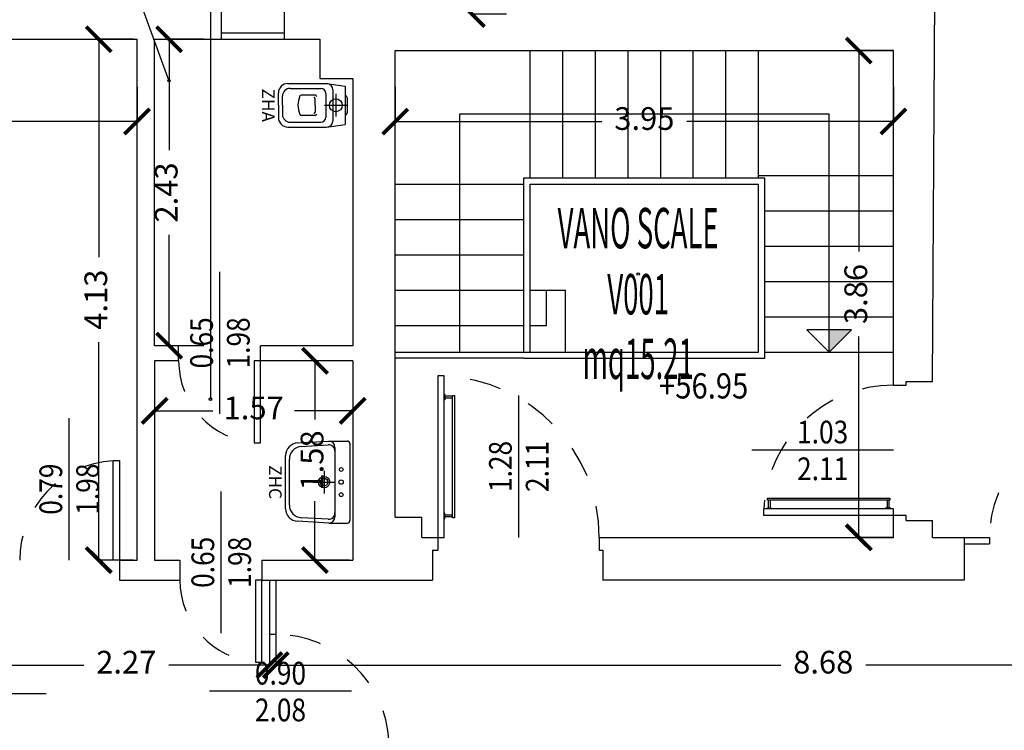
# Model space of a CAD drawing. Units: millimetres. Extents: x 1183 to 1323, y 736 to 987.
# Drawn here: x 1303 to 1311, y 775 to 781 of the extents above; entities that cross this region are included whole.
import ezdxf
from ezdxf.enums import TextEntityAlignment as Align

# ---------------------------------------------------------------- set-up
doc = ezdxf.new("R2010")
doc.units = ezdxf.units.MM
doc.linetypes.add('INGOMBRO', pattern=[0.5, 0.25, -0.25])
for name, color, linetype in [('A-Dimensioni porte', 53, 'Continuous'), ('A-LOCALI', 7, 'Continuous'), ('A-Quote', 7, 'Continuous'), ('A-Quote altimetriche', 5, 'Continuous'), ('A-Simboli', 140, 'Continuous'), ('AA-Caratteristiche', 135, 'Continuous'), ('AA-Destinazione', 53, 'Continuous'), ('AA-Destinazione CEI', 30, 'Continuous'), ('AA-Finestre', 4, 'Continuous'), ('AA-Muri', 150, 'Continuous'), ('AA-N.Vano', 5, 'Continuous'), ('AA-Porte', 4, 'Continuous'), ('AA-Rapporti', 135, 'Continuous'), ('AA-Sanitari', 7, 'Continuous'), ('AA-Scale-rampe', 11, 'Continuous'), ('AA-Superficie', 135, 'Continuous')]:
    doc.layers.add(name, color=color, linetype=linetype)
for name, color, linetype, plot in [('AA-ClasseREI', 230, 'Continuous', False), ('AA-Nretichette', 7, 'Continuous', False), ('AA-Postiletto', 7, 'Continuous', False)]:
    doc.layers.add(name, color=color, linetype=linetype, plot=plot)
doc.layers.get('A-Quote altimetriche').off()
doc.styles.add('ROMANS', font='romans')
doc.styles.get("Standard").update_dxf_attribs({"font": 'txt.shx'})
doc.styles.add('stile_quota', font='romans.shx')
doc.dimstyles.new('1_100', dxfattribs={"dimtxt": 0.18, "dimasz": 0.2, "dimexe": 0, "dimexo": 0, "dimgap": 0.0625, "dimtad": 0, "dimtoh": 1, "dimzin": 1, "dimdsep": 46, "dimtxsty": 'stile_quota', "dimblk": 'ARCHTICK', "dimcen": 0.25, "dimclrd": 256, "dimclrt": 256, "dimadec": 0, "dimazin": 0, "dimtfac": 1, "dimtmove": 0, "dimatfit": 2, "dimldrblk": 'ARCHTICK', "dimfxl": 1, "dimfxlon": 1, "dimarcsym": 0})

# ---------------------------------------------------------------- blocks, each defined once
blk = doc.blocks.new('DWG_INFISSO_COD')
blk.add_line((0.5, 0), (-0.5, 0))
at = {"style": 'ROMANS', "width": 0.85}
for tag, p in [('LARGHEZZA', (0, 0.0473)), ('ALTEZZA', (0, -0.2118))]:
    blk.add_attdef(tag, text='', height=0.16, dxfattribs=at).set_placement(p, align=Align.CENTER)
at = {"style": 'ROMANS', "width": 0.85, "flags": 1}
for tag, height, p in [('S.V.', 0.16, (0, -0.4708)), ('S.I.', 0.16, (0, -0.7299)), ('1', 0.128, (0, -0.9371)), ('2', 0.128, (0, -1.1443)), ('3', 0.128, (0, -1.3516)), ('4', 0.128, (0, -1.5588)), ('5', 0.128, (0, -1.7661)), ('6', 0.128, (0, -1.9733))]:
    blk.add_attdef(tag, text='', height=height, dxfattribs=at).set_placement(p, align=Align.CENTER)
blk = doc.blocks.new('QUOTA_ALTIM')
for points in [[(0, 0.1269, 0.414214), (-0.1269, 0), (0, 0)], [(0.1269, 0), (0, 0), (0, -0.1269, 0.414214)]]:
    blk.add_hatch(color=256).paths.add_polyline_path(points)
for points in [[(0, -0.2702), (0, 0.2702)], [(-0.2702, 0), (1.0912, 0)]]:
    blk.add_lwpolyline(points)
blk.add_circle((0, 0), 0.1269)
at = {"style": 'ROMANS', "width": 0.85}
blk.add_attdef('QUOTAH', text='', height=0.2, dxfattribs=at).set_placement((0.6224, 0.0391), align=Align.CENTER)
blk = doc.blocks.new('_ArchTick')
at = {"color": 0, "linetype": 'ByBlock', "const_width": 0.15}
blk.add_lwpolyline([(-0.5, -0.5), (0.5, 0.5)], dxfattribs=at)
blk = doc.blocks.new('*D279')
at = {"layer": 'A-Quote', "color": 0, "lineweight": -2, "transparency": 16777216}
for p, q in [((1303.182, 776.0136), (1303.182, 775.7391)), ((1305.452, 776.0136), (1305.452, 775.7391))]:
    blk.add_line(p, q, dxfattribs=at)
at = {"layer": 'A-Quote', "lineweight": -2, "transparency": 16777216}
for p, q in [((1303.182, 775.7391), (1303.9802, 775.7391)), ((1305.452, 775.7391), (1304.6538, 775.7391))]:
    blk.add_line(p, q, dxfattribs=at)
at = {"layer": 'Defpoints', "color": 0, "transparency": 16777216}
for p in [(1303.182, 776.0136), (1305.452, 776.0136), (1305.452, 775.7391)]:
    blk.add_point(p, dxfattribs=at)
at = {"layer": 'A-Quote', "lineweight": -2, "transparency": 16777216, "xscale": 0.2, "yscale": 0.2, "zscale": 0.2, "rotation": 180}
blk.add_blockref('_ArchTick', (1303.182, 775.7391), dxfattribs=at)
at = {"layer": 'A-Quote', "lineweight": -2, "transparency": 16777216, "xscale": 0.2, "yscale": 0.2, "zscale": 0.2}
blk.add_blockref('_ArchTick', (1305.452, 775.7391), dxfattribs=at)
at = {"layer": 'A-Quote', "transparency": 16777216, "insert": (1304.317, 775.7391), "char_height": 0.18, "attachment_point": 5, "style": 'stile_quota'}
blk.add_mtext('2.27', dxfattribs=at)
blk = doc.blocks.new('*D280')
at = {"layer": 'A-Quote', "color": 0, "lineweight": -2, "transparency": 16777216}
for p, q in [((1305.502, 776.0136), (1305.502, 775.7391)), ((1314.182, 776.0136), (1314.182, 775.7391))]:
    blk.add_line(p, q, dxfattribs=at)
at = {"layer": 'A-Quote', "lineweight": -2, "transparency": 16777216}
for p, q in [((1305.502, 775.7391), (1309.5052, 775.7391)), ((1314.182, 775.7391), (1310.1788, 775.7391))]:
    blk.add_line(p, q, dxfattribs=at)
at = {"layer": 'Defpoints', "color": 0, "transparency": 16777216}
for p in [(1305.502, 776.0136), (1314.182, 776.0136), (1314.182, 775.7391)]:
    blk.add_point(p, dxfattribs=at)
at = {"layer": 'A-Quote', "lineweight": -2, "transparency": 16777216, "xscale": 0.2, "yscale": 0.2, "zscale": 0.2, "rotation": 180}
blk.add_blockref('_ArchTick', (1305.502, 775.7391), dxfattribs=at)
at = {"layer": 'A-Quote', "lineweight": -2, "transparency": 16777216, "xscale": 0.2, "yscale": 0.2, "zscale": 0.2}
blk.add_blockref('_ArchTick', (1314.182, 775.7391), dxfattribs=at)
at = {"layer": 'A-Quote', "transparency": 16777216, "insert": (1309.842, 775.7391), "char_height": 0.18, "attachment_point": 5, "style": 'stile_quota'}
blk.add_mtext('8.68', dxfattribs=at)
blk = doc.blocks.new('*D288')
at = {"layer": 'A-Quote', "color": 0, "lineweight": -2, "transparency": 16777216}
for p, q in [((1301.792, 780.3245), (1301.792, 780.0499)), ((1304.402, 780.3245), (1304.402, 780.0499))]:
    blk.add_line(p, q, dxfattribs=at)
at = {"layer": 'A-Quote', "lineweight": -2, "transparency": 16777216}
for p, q in [((1301.792, 780.0499), (1302.786, 780.0499)), ((1304.402, 780.0499), (1303.4081, 780.0499))]:
    blk.add_line(p, q, dxfattribs=at)
at = {"layer": 'Defpoints', "color": 0, "transparency": 16777216}
for p in [(1301.792, 780.3245), (1304.402, 780.3245), (1304.402, 780.0499)]:
    blk.add_point(p, dxfattribs=at)
at = {"layer": 'A-Quote', "lineweight": -2, "transparency": 16777216, "xscale": 0.2, "yscale": 0.2, "zscale": 0.2, "rotation": 180}
blk.add_blockref('_ArchTick', (1301.792, 780.0499), dxfattribs=at)
at = {"layer": 'A-Quote', "lineweight": -2, "transparency": 16777216, "xscale": 0.2, "yscale": 0.2, "zscale": 0.2}
blk.add_blockref('_ArchTick', (1304.402, 780.0499), dxfattribs=at)
at = {"layer": 'A-Quote', "transparency": 16777216, "insert": (1303.097, 780.0499), "char_height": 0.18, "attachment_point": 5, "style": 'stile_quota'}
blk.add_mtext('2.61', dxfattribs=at)
blk = doc.blocks.new('*D289')
at = {"layer": 'A-Quote', "color": 0, "lineweight": -2, "transparency": 16777216}
for p, q in [((1304.3733, 780.7018), (1304.0988, 780.7018)), ((1304.3733, 776.5718), (1304.0988, 776.5718))]:
    blk.add_line(p, q, dxfattribs=at)
at = {"layer": 'A-Quote', "lineweight": -2, "transparency": 16777216}
for p, q in [((1304.0988, 780.7018), (1304.0988, 778.9736)), ((1304.0988, 776.5718), (1304.0988, 778.3001))]:
    blk.add_line(p, q, dxfattribs=at)
at = {"layer": 'Defpoints', "color": 0, "transparency": 16777216}
for p in [(1304.0988, 780.7018), (1304.3733, 780.7018), (1304.3733, 776.5718)]:
    blk.add_point(p, dxfattribs=at)
at = {"layer": 'A-Quote', "lineweight": -2, "transparency": 16777216, "xscale": 0.2, "yscale": 0.2, "zscale": 0.2}
for p, rotation in [((1304.0988, 780.7018), 90), ((1304.0988, 776.5718), 270)]:
    blk.add_blockref('_ArchTick', p, dxfattribs=dict(at, rotation=rotation))
at = {"layer": 'A-Quote', "transparency": 16777216, "insert": (1304.0988, 778.6368), "char_height": 0.18, "attachment_point": 5, "rotation": 90, "style": 'stile_quota'}
blk.add_mtext('4.13', dxfattribs=at)
blk = doc.blocks.new('*D290')
at = {"layer": 'A-Quote', "color": 0, "lineweight": -2, "transparency": 16777216}
for p, q in [((1304.542, 778.0297), (1304.542, 777.7552)), ((1306.112, 778.0297), (1306.112, 777.7552))]:
    blk.add_line(p, q, dxfattribs=at)
at = {"layer": 'A-Quote', "lineweight": -2, "transparency": 16777216}
for p, q in [((1304.542, 777.7552), (1305.0031, 777.7552)), ((1306.112, 777.7552), (1305.651, 777.7552))]:
    blk.add_line(p, q, dxfattribs=at)
at = {"layer": 'Defpoints', "color": 0, "transparency": 16777216}
for p in [(1304.542, 778.0297), (1306.112, 778.0297), (1306.112, 777.7552)]:
    blk.add_point(p, dxfattribs=at)
at = {"layer": 'A-Quote', "lineweight": -2, "transparency": 16777216, "xscale": 0.2, "yscale": 0.2, "zscale": 0.2, "rotation": 180}
blk.add_blockref('_ArchTick', (1304.542, 777.7552), dxfattribs=at)
at = {"layer": 'A-Quote', "lineweight": -2, "transparency": 16777216, "xscale": 0.2, "yscale": 0.2, "zscale": 0.2}
blk.add_blockref('_ArchTick', (1306.112, 777.7552), dxfattribs=at)
at = {"layer": 'A-Quote', "transparency": 16777216, "insert": (1305.327, 777.7552), "char_height": 0.18, "attachment_point": 5, "style": 'stile_quota'}
blk.add_mtext('1.57', dxfattribs=at)
blk = doc.blocks.new('*D291')
at = {"layer": 'A-Quote', "color": 0, "lineweight": -2, "transparency": 16777216}
for p, q in [((1306.0873, 778.1518), (1305.8128, 778.1518)), ((1306.0873, 776.5718), (1305.8128, 776.5718))]:
    blk.add_line(p, q, dxfattribs=at)
at = {"layer": 'A-Quote', "lineweight": -2, "transparency": 16777216}
for p, q in [((1305.8128, 778.1518), (1305.8128, 777.6858)), ((1305.8128, 776.5718), (1305.8128, 777.0379))]:
    blk.add_line(p, q, dxfattribs=at)
at = {"layer": 'Defpoints', "color": 0, "transparency": 16777216}
for p in [(1305.8128, 778.1518), (1306.0873, 778.1518), (1306.0873, 776.5718)]:
    blk.add_point(p, dxfattribs=at)
at = {"layer": 'A-Quote', "lineweight": -2, "transparency": 16777216, "xscale": 0.2, "yscale": 0.2, "zscale": 0.2}
for p, rotation in [((1305.8128, 778.1518), 90), ((1305.8128, 776.5718), 270)]:
    blk.add_blockref('_ArchTick', p, dxfattribs=dict(at, rotation=rotation))
at = {"layer": 'A-Quote', "transparency": 16777216, "insert": (1305.8128, 777.3618), "char_height": 0.18, "attachment_point": 5, "rotation": 90, "style": 'stile_quota'}
blk.add_mtext('1.58', dxfattribs=at)
blk = doc.blocks.new('*D292')
at = {"layer": 'A-Quote', "color": 0, "lineweight": -2, "transparency": 16777216}
for p, q in [((1304.9312, 780.7018), (1304.6567, 780.7018)), ((1304.9312, 778.2718), (1304.6567, 778.2718))]:
    blk.add_line(p, q, dxfattribs=at)
at = {"layer": 'A-Quote', "lineweight": -2, "transparency": 16777216}
for p, q in [((1304.6567, 780.7018), (1304.6567, 779.8236)), ((1304.6567, 778.2718), (1304.6567, 779.1501))]:
    blk.add_line(p, q, dxfattribs=at)
at = {"layer": 'Defpoints', "color": 0, "transparency": 16777216}
for p in [(1304.6567, 780.7018), (1304.9312, 780.7018), (1304.9312, 778.2718)]:
    blk.add_point(p, dxfattribs=at)
at = {"layer": 'A-Quote', "lineweight": -2, "transparency": 16777216, "xscale": 0.2, "yscale": 0.2, "zscale": 0.2}
for p, rotation in [((1304.6567, 780.7018), 90), ((1304.6567, 778.2718), 270)]:
    blk.add_blockref('_ArchTick', p, dxfattribs=dict(at, rotation=rotation))
at = {"layer": 'A-Quote', "transparency": 16777216, "insert": (1304.6567, 779.4868), "char_height": 0.18, "attachment_point": 5, "rotation": 90, "style": 'stile_quota'}
blk.add_mtext('2.43', dxfattribs=at)
blk = doc.blocks.new('*D293')
at = {"layer": 'A-Quote', "color": 0, "lineweight": -2, "transparency": 16777216}
for p, q in [((1306.449, 780.3245), (1306.449, 780.0499)), ((1310.399, 780.3245), (1310.399, 780.0499))]:
    blk.add_line(p, q, dxfattribs=at)
at = {"layer": 'A-Quote', "lineweight": -2, "transparency": 16777216}
for p, q in [((1306.449, 780.0499), (1308.0872, 780.0499)), ((1310.399, 780.0499), (1308.7608, 780.0499))]:
    blk.add_line(p, q, dxfattribs=at)
at = {"layer": 'Defpoints', "color": 0, "transparency": 16777216}
for p in [(1306.449, 780.3245), (1310.399, 780.3245), (1310.399, 780.0499)]:
    blk.add_point(p, dxfattribs=at)
at = {"layer": 'A-Quote', "lineweight": -2, "transparency": 16777216, "xscale": 0.2, "yscale": 0.2, "zscale": 0.2, "rotation": 180}
blk.add_blockref('_ArchTick', (1306.449, 780.0499), dxfattribs=at)
at = {"layer": 'A-Quote', "lineweight": -2, "transparency": 16777216, "xscale": 0.2, "yscale": 0.2, "zscale": 0.2}
blk.add_blockref('_ArchTick', (1310.399, 780.0499), dxfattribs=at)
at = {"layer": 'A-Quote', "transparency": 16777216, "insert": (1308.424, 780.0499), "char_height": 0.18, "attachment_point": 5, "style": 'stile_quota'}
blk.add_mtext('3.95', dxfattribs=at)
blk = doc.blocks.new('*D294')
at = {"layer": 'A-Quote', "color": 0, "lineweight": -2, "transparency": 16777216}
for p, q in [((1310.3979, 780.6118), (1310.1234, 780.6118)), ((1310.3979, 776.7518), (1310.1234, 776.7518))]:
    blk.add_line(p, q, dxfattribs=at)
at = {"layer": 'A-Quote', "lineweight": -2, "transparency": 16777216}
for p, q in [((1310.1234, 780.6118), (1310.1234, 779.0186)), ((1310.1234, 776.7518), (1310.1234, 778.3451))]:
    blk.add_line(p, q, dxfattribs=at)
at = {"layer": 'Defpoints', "color": 0, "transparency": 16777216}
for p in [(1310.1234, 780.6118), (1310.3979, 780.6118), (1310.3979, 776.7518)]:
    blk.add_point(p, dxfattribs=at)
at = {"layer": 'A-Quote', "lineweight": -2, "transparency": 16777216, "xscale": 0.2, "yscale": 0.2, "zscale": 0.2}
for p, rotation in [((1310.1234, 780.6118), 90), ((1310.1234, 776.7518), 270)]:
    blk.add_blockref('_ArchTick', p, dxfattribs=dict(at, rotation=rotation))
at = {"layer": 'A-Quote', "transparency": 16777216, "insert": (1310.1234, 778.6818), "char_height": 0.18, "attachment_point": 5, "rotation": 90, "style": 'stile_quota'}
blk.add_mtext('3.86', dxfattribs=at)
blk = doc.blocks.new('*D308')
at = {"layer": 'A-Quote', "color": 0, "lineweight": -2, "transparency": 16777216}
for p, q in [((1307.3324, 784.0518), (1307.0579, 784.0518)), ((1307.3324, 780.9018), (1307.0579, 780.9018))]:
    blk.add_line(p, q, dxfattribs=at)
at = {"layer": 'A-Quote', "lineweight": -2, "transparency": 16777216}
for p, q in [((1307.0579, 784.0518), (1307.0579, 782.8136)), ((1307.0579, 780.9018), (1307.0579, 782.14))]:
    blk.add_line(p, q, dxfattribs=at)
at = {"layer": 'Defpoints', "color": 0, "transparency": 16777216}
for p in [(1307.0579, 784.0518), (1307.3324, 784.0518), (1307.3324, 780.9018)]:
    blk.add_point(p, dxfattribs=at)
at = {"layer": 'A-Quote', "lineweight": -2, "transparency": 16777216, "xscale": 0.2, "yscale": 0.2, "zscale": 0.2}
for p, rotation in [((1307.0579, 784.0518), 90), ((1307.0579, 780.9018), 270)]:
    blk.add_blockref('_ArchTick', p, dxfattribs=dict(at, rotation=rotation))
at = {"layer": 'A-Quote', "transparency": 16777216, "insert": (1307.0579, 782.4768), "char_height": 0.18, "attachment_point": 5, "rotation": 90, "style": 'stile_quota'}
blk.add_mtext('3.15', dxfattribs=at)
blk = doc.blocks.new('ZHA')
for p, q in [((0.1625, 0.1725), (0.0146, 0.1525)), ((0.4696, 0.1725), (0.1625, 0.1725)), ((0.0146, -0.1525), (0.0146, 0.1525)), ((0.0896, -0.09), (0.0896, 0.09)), ((0.1125, -0.1225), (0.1125, 0.1225)), ((0.1693, -0.0939), (0.1693, 0.0939)), ((0.4525, 0.1339), (0.2093, 0.1339)), ((0.2541, 0.0804), (0.3641, 0.0804)), ((0.5446, 0), (0.5446, 0.0975)), ((0.1796, 0), (-0.0004, 0)), ((0, -0.0612), (0, 0.0612)), ((0.2541, 0.0005), (0.2541, 0.0539)), ((0.5125, 0), (0.5125, 0.0739)), ((0.5125, 0), (0.5125, -0.0739)), ((0.5446, 0), (0.5446, -0.0975)), ((0.2541, -0.0005), (0.2541, -0.0539)), ((0.1625, -0.1725), (0.0146, -0.1525)), ((0.4525, -0.1339), (0.2093, -0.1339)), ((0.2541, -0.0804), (0.3641, -0.0804)), ((0.4696, -0.1725), (0.1625, -0.1725))]:
    blk.add_line(p, q)
for centre, major_axis, start_param, end_param in [((0.1625, 0.1225), (-0.0354, -0.0354), 3.926991, 5.497787), ((0.4696, 0.0975), (-0.053, 0.053), 3.926991, 5.497787), ((0.0218, 0.0593), (-0.0155, 0.0155), 5.83292, 6.980816), ((0.2093, 0.0939), (-0.0283, -0.0283), 3.926991, 5.497787), ((0.2531, 0.0678), (-0.00893, -0.00893), 3.847768, 5.497787), ((0.3641, 0.0671), (-0.0094, -0.0094), 2.879793, 3.926991), ((0.4525, 0.0739), (-0.0424, -0.0424), 2.356194, 3.926991), ((0.0896, 0), (-0.0361, -0.0361), 2.35619449019231, 8.639379797371896), ((0.2622, 0.0538), (-0.00577, 0.00577), 5.432924, 7.06555), ((0.0385, -0.0294), (-0.2492, 0.2492), 4.011232, 4.223828), ((0.0218, -0.0593), (-0.0155, -0.0155), -0.69763, 0.450266), ((0.2531, -0.0678), (-0.00893, 0.00893), 0.785398, 2.435417), ((0.2622, -0.0538), (-0.00577, -0.00577), -0.782365, 0.850261), ((0.3641, -0.0671), (-0.0094, -0.0094), 0.785398, 1.832596), ((0.0385, 0.0294), (-0.2492, -0.2492), 2.059357, 2.271953), ((0.4525, -0.0739), (-0.0424, 0.0424), 2.356194, 3.926991), ((0.1625, -0.1225), (-0.0354, 0.0354), 0.785398, 2.356194), ((0.2093, -0.0939), (-0.0283, 0.0283), 0.785398, 2.356194), ((0.4696, -0.0975), (-0.053, -0.053), 0.785398, 2.356194)]:
    blk.add_ellipse(centre, major_axis=major_axis, ratio=1, start_param=start_param, end_param=end_param)
at = {"flags": 9}
for tag in ['YAC_ATTRIBUTE_Modello', 'YAC_BLOCK', 'YAC_BLOCKID', 'YAC_BLOCKCODE', 'YAC_NAME', 'YAC_NAMEB', 'YAC_DESCRIPTION', 'YAC_AZIENDA', 'YAC_DESCRIZIONEAZIENDA', 'YAC_NAMEU', 'YAC_DESCRIZIONEU', 'YAC_UTENTE', 'YAC_CODUTENTE', 'YAC_DESCUTENTE', 'YAC_LEVEL1', 'YAC_LEVEL2', 'YAC_LEVEL3', 'YAC_LEVEL4', 'YAC_LEVEL5', 'YAC_LEVEL1DESC', 'YAC_LEVEL2DESC', 'YAC_LEVEL3DESC', 'YAC_LEVEL4DESC', 'YAC_LEVEL5DESC', 'YAC_POSITION1', 'YAC_POSITION2', 'YAC_POSITION3', 'YAC_POSITION4', 'YAC_POSITION5', 'YAC_CODICETOTALE', 'YAC_ATTRIBUTE_Marca', 'YAC_ATTRIBUTE_Stato', 'YAC_ATTRIBUTE_Note', 'YAC_ATTRIBUTE_FOTO', 'YAC_ATTRIBUTE_MANUTENZIONE_A_CARICO']:
    blk.add_attdef(tag, (0, 0), '', height=1, dxfattribs=at)
at = {"style": 'ROMANS', "flags": 8}
blk.add_attdef('YAC_ATTRIBUTE_ACRONIMO', text='', height=0.1, rotation=90, dxfattribs=at).set_placement((0.6751, 0), align=Align.CENTER)
blk = doc.blocks.new('ZHC')
for p, q in [((-0.305, 0), (0.305, 0)), ((-0.325, -0.1686), (-0.325, -0.02)), ((0.325, -0.1686), (0.325, -0.02)), ((-0.275, -0.1186), (-0.2449, -0.1186)), ((-0.2449, -0.1186), (0.2449, -0.1186)), ((0, -0.295), (0, -0.115)), ((0.2449, -0.1186), (0.275, -0.1186)), ((-0.3105, -0.4158), (-0.325, -0.1686)), ((-0.2823, -0.3858), (-0.2948, -0.1715)), ((-0.09, -0.205), (0.09, -0.205)), ((0.2948, -0.1715), (0.2823, -0.3858)), ((0.325, -0.1686), (0.3105, -0.4158)), ((0.2107, -0.51), (-0.2107, -0.51)), ((0.1824, -0.48), (-0.1824, -0.48))]:
    blk.add_line(p, q)
for centre, radius in [((-0.1, -0.07), 0.015), ((0, -0.07), 0.0175), ((0.1, -0.07), 0.015), ((0, -0.205), 0.045), ((0, -0.205), 0.0301)]:
    blk.add_circle(centre, radius)
for centre, radius, start, end in [((-0.305, -0.02), 0.02, 90, 180), ((0.305, -0.02), 0.02, 0, 90), ((-0.275, -0.1686), 0.05, 90, 180), ((-0.2449, -0.1686), 0.05, 90, 183.3529), ((0.2449, -0.1686), 0.05, 356.6471, 90), ((0.275, -0.1686), 0.05, 0, 90), ((-0.1824, -0.38), 0.1, 183.3529, 270), ((0.1824, -0.38), 0.1, 270, 356.6471), ((-0.2107, -0.41), 0.1, 183.3529, 270), ((0.2107, -0.41), 0.1, 270, 356.6471)]:
    blk.add_arc(centre, radius, start, end)
at = {"flags": 9}
for tag in ['YAC_ATTRIBUTE_Modello', 'YAC_BLOCK', 'YAC_BLOCKID', 'YAC_BLOCKCODE', 'YAC_NAME', 'YAC_NAMEB', 'YAC_DESCRIPTION', 'YAC_AZIENDA', 'YAC_DESCRIZIONEAZIENDA', 'YAC_NAMEU', 'YAC_DESCRIZIONEU', 'YAC_UTENTE', 'YAC_CODUTENTE', 'YAC_DESCUTENTE', 'YAC_LEVEL1', 'YAC_LEVEL2', 'YAC_LEVEL3', 'YAC_LEVEL4', 'YAC_LEVEL5', 'YAC_LEVEL1DESC', 'YAC_LEVEL2DESC', 'YAC_LEVEL3DESC', 'YAC_LEVEL4DESC', 'YAC_LEVEL5DESC', 'YAC_POSITION1', 'YAC_POSITION2', 'YAC_POSITION3', 'YAC_POSITION4', 'YAC_POSITION5', 'YAC_CODICETOTALE', 'YAC_ATTRIBUTE_Marca', 'YAC_ATTRIBUTE_Stato', 'YAC_ATTRIBUTE_Note', 'YAC_ATTRIBUTE_FOTO', 'YAC_ATTRIBUTE_MANUTENZIONE_A_CARICO']:
    blk.add_attdef(tag, (0, 0), '', height=1, dxfattribs=at)
at = {"style": 'ROMANS', "flags": 8}
blk.add_attdef('YAC_ATTRIBUTE_ACRONIMO', text='', height=0.1, dxfattribs=at).set_placement((0, -0.6416), align=Align.CENTER)
blk = doc.blocks.new('VANO_COD')
at = {"layer": 'Defpoints'}
blk.add_circle((0, 0), 0.01, dxfattribs=at)
at = {"flags": 9}
for tag in ['YAC_BLOCK', 'YAC_BLOCKID', 'YAC_BLOCKCODE', 'YAC_NAME', 'YAC_NAMEB', 'YAC_DESCRIPTION', 'YAC_AZIENDA', 'YAC_DESCRIZIONEAZIENDA', 'YAC_NAMEU', 'YAC_DESCRIZIONEU', 'YAC_UTENTE', 'YAC_CODUTENTE', 'YAC_DESCUTENTE', 'YAC_LEVEL1', 'YAC_LEVEL2', 'YAC_LEVEL3', 'YAC_LEVEL4', 'YAC_LEVEL5', 'YAC_LEVEL1DESC', 'YAC_LEVEL2DESC', 'YAC_LEVEL3DESC', 'YAC_LEVEL4DESC', 'YAC_LEVEL5DESC', 'YAC_POSITION1', 'YAC_POSITION2', 'YAC_POSITION3', 'YAC_POSITION4', 'YAC_POSITION5', 'YAC_CODICETOTALE', 'YAC_VANO_CLASSE', 'YAC_ATTRIBUTE_SITE_ID']:
    blk.add_attdef(tag, (0, 0), '', height=1, dxfattribs=at)
at = {"layer": 'AA-Caratteristiche', "style": 'ROMANS', "width": 0.5, "flags": 9}
for tag, p in [('YAC_ATTRIBUTE_BL_ID', (0, 1.2341)), ('YAC_ATTRIBUTE_FL_ID', (0, 0.7221)), ('YAC_ATTRIBUTE_QUOTA_PAVIMENTO', (0, -4.977)), ('YAC_ATTRIBUTE_PERIMETRO', (0, -5.4951)), ('YAC_ATTRIBUTE_SUPERFICIE_PARETI', (0, -6.0132)), ('YAC_ATTRIBUTE_VOLUME', (0, -6.5313)), ('YAC_ATTRIBUTE_PAVIMENTO', (0, -7.0494)), ('YAC_ATTRIBUTE_RIVESTIMENTO_E_ALTEZZA', (0, -7.5674)), ('YAC_ATTRIBUTE_FINITURA_PARETI', (0, -8.0855)), ('YAC_ATTRIBUTE_FINITURA_SOFFITTO', (0, -8.6036)), ('YAC_ATTRIBUTE_CONTROSOFFITTO', (0, -9.1217)), ('YAC_ATTRIBUTE_FOTO_1', (0, -9.6398)), ('YAC_ATTRIBUTE_FOTO_2', (0, -10.1579)), ('YAC_ATTRIBUTE_FOTO_3', (0, -10.676)), ('YAC_ATTRIBUTE_FOTO_4', (0, -11.1941)), ('YAC_ATTRIBUTE_FOTO_5', (0, -11.7122)), ('YAC_ATTRIBUTE_FOTO_6', (0, -12.2303))]:
    blk.add_attdef(tag, text='', height=0.32, dxfattribs=at).set_placement(p, align=Align.CENTER)
at = {"layer": 'AA-ClasseREI', "style": 'ROMANS', "width": 0.5, "flags": 9}
blk.add_attdef('YAC_ATTRIBUTE_CLASSE_REI', text='', height=0.32, dxfattribs=at).set_placement((0, -3.4227), align=Align.CENTER)
at = {"layer": 'AA-Destinazione', "color": 53, "style": 'ROMANS', "width": 0.5, "flags": 8}
blk.add_attdef('YAC_ATTRIBUTE_DESTINAZIONE_USO', text='', height=0.32, dxfattribs=at).set_placement((0, 0.204), align=Align.CENTER)
at = {"layer": 'AA-Destinazione CEI', "style": 'ROMANS', "width": 0.5, "flags": 9}
blk.add_attdef('YAC_ATTRIBUTE_CLASSIF_USO_MEDICO', text='', height=0.32, dxfattribs=at).set_placement((0, -2.9046), align=Align.CENTER)
at = {"layer": 'AA-N.Vano', "color": 5, "style": 'ROMANS', "width": 0.5, "flags": 8}
blk.add_attdef('YAC_ATTRIBUTE_RM_ID', text='', height=0.32, dxfattribs=at).set_placement((0, -0.3202), align=Align.CENTER)
at = {"layer": 'AA-Nretichette', "style": 'ROMANS', "width": 0.5, "flags": 9}
blk.add_attdef('YAC_ATTRIBUTE_NR_ETICHETTE', text='', height=0.32, dxfattribs=at).set_placement((0, -4.4589), align=Align.CENTER)
at = {"layer": 'AA-Postiletto', "style": 'ROMANS', "width": 0.5, "flags": 9}
blk.add_attdef('YAC_ATTRIBUTE_NR_POSTI_LETTO', text='', height=0.32, dxfattribs=at).set_placement((0, -3.9408), align=Align.CENTER)
at = {"layer": 'AA-Rapporti', "style": 'ROMANS', "width": 0.5, "flags": 9}
for tag, p in [('YAC_ATTRIBUTE_R_ILLUMINANTE', (0, -1.8684)), ('YAC_ATTRIBUTE_R_VENTILANTE', (0, -2.3865))]:
    blk.add_attdef(tag, text='', height=0.32, dxfattribs=at).set_placement(p, align=Align.CENTER)
at = {"layer": 'AA-Superficie', "color": 135, "style": 'ROMANS', "width": 0.5, "flags": 8}
blk.add_attdef('YAC_ATTRIBUTE_SUPERFICIE', text='', height=0.32, dxfattribs=at).set_placement((0, -0.8322), align=Align.CENTER)

msp = doc.modelspace()

# ---------------------------------------------------------------- hatches: boundary and pattern name
at = {"layer": 'A-Simboli'}
msp.add_hatch(color=256, dxfattribs=at).paths.add_polyline_path([(1309.889, 778.3986), (1310.0658, 778.3986), (1309.889, 778.2218)])

# ---------------------------------------------------------------- linework, layer by layer
for p, q in [((1306.959, 780.1068), (1306.959, 778.2218)), ((1309.889, 780.1068), (1306.959, 780.1068)), ((1309.889, 778.2218), (1309.889, 780.1068)), ((1309.889, 778.2218), (1309.7123, 778.3986)), ((1310.0658, 778.3986), (1309.7123, 778.3986)), ((1309.889, 778.2218), (1310.0658, 778.3986))]:
    msp.add_line(p, q, dxfattribs=at)
at = {"layer": 'AA-Finestre'}
for p, q in [((1305.072, 780.7518), (1305.572, 780.7518)), ((1305.072, 780.7018), (1305.572, 780.7018))]:
    msp.add_line(p, q, dxfattribs=at)
at = {"layer": 'AA-Muri'}
for p, q in [((1310.709, 777.9868), (1310.7389, 783.0508)), ((1305.072, 780.7018), (1305.072, 781.0206)), ((1305.572, 780.7018), (1305.572, 781.0186)), ((1302.922, 780.7018), (1304.402, 780.7018)), ((1304.402, 776.5718), (1304.402, 780.7018)), ((1304.542, 780.7018), (1305.072, 780.7018)), ((1304.542, 778.2718), (1304.542, 780.7018)), ((1305.572, 780.7018), (1305.852, 780.7018)), ((1305.852, 780.7018), (1305.852, 780.3918)), ((1306.449, 776.9118), (1306.449, 780.6118)), ((1306.449, 780.6118), (1310.399, 780.6118)), ((1310.399, 777.9591), (1310.399, 780.6118)), ((1305.852, 780.3918), (1306.112, 780.3918)), ((1306.112, 780.3918), (1306.112, 778.2718)), ((1304.732, 778.2718), (1304.542, 778.2718)), ((1306.112, 778.2718), (1305.382, 778.2718)), ((1304.542, 778.1518), (1304.542, 776.5718)), ((1304.732, 778.1518), (1304.542, 778.1518)), ((1306.112, 778.1518), (1305.382, 778.1518)), ((1306.112, 778.1518), (1306.112, 776.5718)), ((1310.499, 777.9868), (1310.709, 777.9868)), ((1310.499, 777.9591), (1310.499, 777.9868)), ((1306.449, 776.9118), (1306.659, 776.9118)), ((1306.659, 776.7518), (1306.659, 776.9118)), ((1310.399, 776.7518), (1310.399, 776.9291)), ((1310.499, 776.8868), (1310.499, 776.9291)), ((1310.499, 776.8868), (1310.709, 776.8868)), ((1310.709, 776.7518), (1310.709, 776.8868)), ((1306.659, 776.7518), (1306.7859, 776.7518)), ((1308.0659, 776.7518), (1310.399, 776.7518)), ((1310.709, 776.7518), (1310.959, 776.7518)), ((1310.959, 776.7518), (1310.959, 776.4118)), ((1306.744, 776.6518), (1306.744, 776.4118)), ((1306.744, 776.6518), (1306.7859, 776.6518)), ((1308.0659, 776.6518), (1308.094, 776.6518)), ((1308.094, 776.6518), (1308.094, 776.4118)), ((1304.262, 776.5718), (1304.402, 776.5718)), ((1304.542, 776.5718), (1304.742, 776.5718)), ((1305.392, 776.5718), (1306.112, 776.5718)), ((1304.262, 776.4118), (1304.742, 776.4118)), ((1305.392, 776.4118), (1306.744, 776.4118)), ((1310.959, 776.4118), (1308.094, 776.4118))]:
    msp.add_line(p, q, dxfattribs=at)
at = {"layer": 'AA-Muri', "color": 150, "linetype": 'ByBlock'}
for p, q in [((1304.732, 778.1518), (1304.732, 778.2718)), ((1305.382, 778.1518), (1305.382, 778.2718)), ((1310.399, 777.9591), (1310.499, 777.9591)), ((1310.399, 776.9291), (1310.499, 776.9291)), ((1306.7859, 776.7518), (1306.7859, 776.6518)), ((1308.0659, 776.7518), (1308.0659, 776.6518)), ((1304.262, 776.5718), (1304.262, 776.4118)), ((1304.742, 776.5718), (1304.742, 776.4118)), ((1305.392, 776.5718), (1305.392, 776.4118))]:
    msp.add_line(p, q, dxfattribs=at)
at = {"layer": 'AA-N.Vano'}
for points in [[(1304.0891, 783.2759), (1304.9841, 783.2759), (1304.9841, 777.8476)], [(1302.7686, 783.2156), (1303.6198, 783.2156), (1304.6556, 780.3733)]]:
    msp.add_lwpolyline(points, dxfattribs=at)
at = {"layer": 'AA-Porte'}
for p, q in [((1306.8411, 777.8861), (1306.8359, 777.8861)), ((1306.8411, 777.8861), (1306.8411, 777.842)), ((1306.8411, 777.842), (1306.8359, 777.842)), ((1306.9037, 777.8711), (1306.8411, 777.8711)), ((1306.9037, 777.857), (1306.8411, 777.857)), ((1309.4061, 777.0469), (1309.4061, 776.9843)), ((1309.4202, 777.0469), (1309.4202, 776.9843)), ((1310.3479, 777.0469), (1310.3479, 776.9843)), ((1310.362, 777.0469), (1310.362, 776.9843)), ((1309.3911, 776.9843), (1309.4352, 776.9843)), ((1309.3911, 776.9843), (1309.3911, 776.9791)), ((1309.4352, 776.9843), (1309.4352, 776.9791)), ((1310.377, 776.9843), (1310.3329, 776.9843)), ((1310.3329, 776.9843), (1310.3329, 776.9791)), ((1310.377, 776.9843), (1310.377, 776.9791)), ((1306.8411, 776.9443), (1306.8359, 776.9443)), ((1306.8411, 776.9002), (1306.8359, 776.9002)), ((1306.8411, 776.9002), (1306.8411, 776.9443)), ((1306.9037, 776.9293), (1306.8411, 776.9293)), ((1306.9037, 776.9152), (1306.8411, 776.9152)), ((1310.959, 776.7518), (1311.159, 776.7518)), ((1310.959, 776.7018), (1311.159, 776.7018)), ((1305.452, 776.4118), (1305.452, 775.9818)), ((1305.502, 776.4118), (1305.502, 775.9818))]:
    msp.add_line(p, q, dxfattribs=at)
at = {"layer": 'AA-Porte', "color": 4, "linetype": 'ByBlock'}
for p, q in [((1311.159, 776.7518), (1311.159, 776.7018)), ((1305.502, 775.9818), (1305.452, 775.9818))]:
    msp.add_line(p, q, dxfattribs=at)
at = {"layer": 'AA-Porte'}
for points in [[(1305.332, 778.1518), (1305.332, 777.5018), (1305.382, 777.5018), (1305.382, 778.1518)], [(1306.8359, 776.7518), (1306.8359, 778.0318), (1306.7859, 778.0318), (1306.7859, 776.7518)], [(1306.9196, 776.9082), (1306.9037, 776.9082), (1306.9037, 777.8781), (1306.9196, 777.8781)], [(1304.212, 776.5718), (1304.212, 777.3618), (1304.262, 777.3618), (1304.262, 776.5718)], [(1310.369, 777.0628), (1310.369, 777.0469), (1309.399, 777.0469), (1309.399, 777.0628)], [(1310.399, 776.9791), (1309.369, 776.9791), (1309.369, 776.9291), (1310.399, 776.9291)], [(1305.342, 776.4118), (1305.342, 775.7618), (1305.392, 775.7618), (1305.392, 776.4118)]]:
    msp.add_lwpolyline(points, close=True, dxfattribs=at)
at = {"layer": 'AA-Porte', "linetype": 'INGOMBRO'}
for centre, radius, start, end in [((1305.382, 778.1518), 0.65, 180, 265.60129), ((1306.7859, 776.7518), 1.28, 0, 87.76302), ((1310.399, 776.9291), 1.03, 90, 177.22083), ((1312.059, 776.7518), 0.9, 93.17983, 180), ((1304.262, 776.5718), 0.79, 93.62148, 180), ((1305.392, 776.4118), 0.65, 180, 265.60129), ((1305.502, 775.0818), 0.9, 3.17983, 90)]:
    msp.add_arc(centre, radius, start, end, dxfattribs=at)
at = {"layer": 'AA-Scale-rampe'}
for p, q in [((1307.519, 779.6018), (1307.519, 780.6118)), ((1307.7776, 779.6018), (1307.7776, 780.6118)), ((1308.0362, 779.6018), (1308.0362, 780.6118)), ((1308.2947, 779.6018), (1308.2947, 780.6118)), ((1308.5533, 779.6018), (1308.5533, 780.6118)), ((1308.8119, 779.6018), (1308.8119, 780.6118)), ((1309.0705, 779.6018), (1309.0705, 780.6118)), ((1309.329, 779.6018), (1309.329, 780.6118)), ((1307.469, 778.2218), (1307.469, 779.6018)), ((1307.469, 779.6018), (1309.379, 779.6018)), ((1309.329, 779.6218), (1310.399, 779.6218)), ((1309.379, 778.1718), (1309.379, 779.6018)), ((1306.449, 779.5518), (1307.469, 779.5518)), ((1307.519, 778.2218), (1307.519, 779.5518)), ((1307.519, 779.5518), (1309.329, 779.5518)), ((1309.329, 778.2218), (1309.329, 779.5518)), ((1309.379, 779.3418), (1310.399, 779.3418)), ((1306.449, 779.2718), (1307.469, 779.2718)), ((1309.379, 779.0618), (1310.399, 779.0618)), ((1306.449, 778.9918), (1307.469, 778.9918)), ((1309.379, 778.7818), (1310.399, 778.7818)), ((1306.449, 778.7118), (1307.469, 778.7118)), ((1307.519, 778.7118), (1307.799, 778.7118)), ((1307.649, 778.4318), (1307.649, 778.7118)), ((1307.799, 778.2218), (1307.799, 778.7118)), ((1306.449, 778.4318), (1307.469, 778.4318)), ((1307.519, 778.4318), (1307.649, 778.4318)), ((1309.379, 778.5018), (1310.399, 778.5018)), ((1306.449, 778.2218), (1309.329, 778.2218)), ((1309.379, 778.2218), (1310.399, 778.2218)), ((1307.469, 778.1718), (1306.449, 778.1718)), ((1307.469, 778.1718), (1309.379, 778.1718))]:
    msp.add_line(p, q, dxfattribs=at)

# ---------------------------------------------------------------- block references
at = {"layer": 'A-Dimensioni porte', "xscale": 1.125, "yscale": 1.125, "zscale": 1.125, "rotation": 89.99999999999973}
for p, values in [((1305.057, 778.2943), {'LARGHEZZA': '0.65', 'ALTEZZA': '1.98'}), ((1307.4259, 777.3143), {'LARGHEZZA': '1.28', 'ALTEZZA': '2.11'}), ((1303.862, 777.1343), {'LARGHEZZA': '0.79', 'ALTEZZA': '1.98'}), ((1305.067, 776.5543), {'LARGHEZZA': '0.65', 'ALTEZZA': '1.98'})]:
    msp.add_blockref('DWG_INFISSO_COD', p, dxfattribs=at).add_auto_attribs(values)
at = {"layer": 'A-Dimensioni porte', "xscale": 1.125, "yscale": 1.125, "zscale": 1.125}
for p, values in [((1309.8372, 777.4441), {'LARGHEZZA': '1.03', 'ALTEZZA': '2.11'}), ((1303.1206, 775.5118), {'LARGHEZZA': '1.30', 'ALTEZZA': '2.70'}), ((1305.5395, 775.5318), {'LARGHEZZA': '0.90', 'ALTEZZA': '2.08'})]:
    msp.add_blockref('DWG_INFISSO_COD', p, dxfattribs=at).add_auto_attribs(values)
at = {"layer": 'A-LOCALI'}
ref = msp.add_blockref('VANO_COD', (1304.9841, 777.8476), dxfattribs=at)
ref.add_attrib('YAC_ATTRIBUTE_RM_ID', 'L031', dxfattribs={"layer": 'AA-N.Vano', "color": 5, "height": 0.32, "style": 'ROMANS', "width": 0.5}).set_placement((1304.4281, 783.4117), align=Align.CENTER)
ref.add_attrib('YAC_ATTRIBUTE_SUPERFICIE', 'mq2.48', dxfattribs={"layer": 'AA-Superficie', "color": 135, "height": 0.32, "style": 'ROMANS', "width": 0.5}).set_placement((1304.4281, 782.8997), align=Align.CENTER)
ref.add_attrib('YAC_ATTRIBUTE_DESTINAZIONE_USO', 'ANTIBAGNO', dxfattribs={"layer": 'AA-Destinazione', "color": 53, "height": 0.32, "style": 'ROMANS', "width": 0.5}).set_placement((1304.4281, 783.9359), align=Align.CENTER)
ref = msp.add_blockref('VANO_COD', (1304.656, 780.3744), dxfattribs=at)
ref.add_attrib('YAC_ATTRIBUTE_RM_ID', 'L030', dxfattribs={"layer": 'AA-N.Vano', "color": 5, "height": 0.32, "style": 'ROMANS', "width": 0.5}).set_placement((1303.1532, 783.303), align=Align.CENTER)
ref.add_attrib('YAC_ATTRIBUTE_SUPERFICIE', 'mq3.73', dxfattribs={"layer": 'AA-Superficie', "color": 135, "height": 0.32, "style": 'ROMANS', "width": 0.5}).set_placement((1303.1532, 782.791), align=Align.CENTER)
ref.add_attrib('YAC_ATTRIBUTE_DESTINAZIONE_USO', 'BAGNO', dxfattribs={"layer": 'AA-Destinazione', "color": 53, "height": 0.32, "style": 'ROMANS', "width": 0.5}).set_placement((1303.1532, 783.8272), align=Align.CENTER)
ref = msp.add_blockref('VANO_COD', (1308.3745, 778.8403), dxfattribs=at)
ref.add_attrib('YAC_ATTRIBUTE_RM_ID', 'V001', dxfattribs={"layer": 'AA-N.Vano', "color": 5, "height": 0.32, "style": 'ROMANS', "width": 0.5}).set_placement((1308.3745, 778.5201), align=Align.CENTER)
ref.add_attrib('YAC_ATTRIBUTE_SUPERFICIE', 'mq15.21', dxfattribs={"layer": 'AA-Superficie', "color": 135, "height": 0.32, "style": 'ROMANS', "width": 0.5}).set_placement((1308.3745, 778.0081), align=Align.CENTER)
ref.add_attrib('YAC_ATTRIBUTE_DESTINAZIONE_USO', 'VANO SCALE', dxfattribs={"layer": 'AA-Destinazione', "color": 53, "height": 0.32, "style": 'ROMANS', "width": 0.5}).set_placement((1308.3745, 779.0443), align=Align.CENTER)
at = {"layer": 'A-Quote altimetriche'}
ref = msp.add_blockref('QUOTA_ALTIM', (1308.2717, 777.8143), dxfattribs=at)
ref.add_attrib('QUOTAH', '+56.95', dxfattribs={"layer": 'A-Quote', "color": 5, "height": 0.2, "rotation": 360, "style": 'ROMANS', "width": 0.85}).set_placement((1308.8941, 777.8534), align=Align.CENTER)
at = {"layer": 'AA-Sanitari'}
ref = msp.add_blockref('ZHA', (1306.0677, 780.1784), dxfattribs=dict(at, rotation=179.9999999999996))
ref.add_attrib('YAC_ATTRIBUTE_ACRONIMO', 'ZHA', dxfattribs={"layer": '0', "height": 0.1, "rotation": 270, "style": 'ROMANS'}).set_placement((1305.3926, 780.1784), align=Align.CENTER)
ref = msp.add_blockref('ZHC', (1306.0901, 777.1902), dxfattribs=dict(at, rotation=269.9999999999739))
ref.add_attrib('YAC_ATTRIBUTE_ACRONIMO', 'ZHC', dxfattribs={"layer": '0', "height": 0.1, "rotation": 270, "style": 'ROMANS'}).set_placement((1305.4485, 777.1902), align=Align.CENTER)

# ---------------------------------------------------------------- dimensions: what is measured, and where the dimension line sits
at = {"layer": 'A-Quote'}
for p1, p2, distance, picture, middle in [((1307.3324, 780.9018), (1307.3324, 784.0518), 0.2745, '*D308', (1307.0579, 782.4768)), ((1304.3733, 776.5718), (1304.3733, 780.7018), 0.2745, '*D289', (1304.0988, 778.6368)), ((1304.9312, 778.2718), (1304.9312, 780.7018), 0.2745, '*D292', (1304.6567, 779.4868)), ((1310.3979, 776.7518), (1310.3979, 780.6118), 0.2745, '*D294', (1310.1234, 778.6818)), ((1301.792, 780.3245), (1304.402, 780.3245), -0.2745, '*D288', (1303.097, 780.0499)), ((1306.449, 780.3245), (1310.399, 780.3245), -0.2745, '*D293', (1308.424, 780.0499)), ((1306.0873, 776.5718), (1306.0873, 778.1518), 0.2745, '*D291', (1305.8128, 777.3618)), ((1304.542, 778.0297), (1306.112, 778.0297), -0.2745, '*D290', (1305.327, 777.7552)), ((1303.182, 776.0136), (1305.452, 776.0136), -0.2745, '*D279', (1304.317, 775.7391)), ((1305.502, 776.0136), (1314.182, 776.0136), -0.2745, '*D280', (1309.842, 775.7391))]:
    dim = msp.add_aligned_dim(p1=p1, p2=p2, distance=distance, dimstyle='1_100', dxfattribs=at)
    dim.commit()
    dim.dimension.update_dxf_attribs({"geometry": picture, "text_midpoint": middle})

doc.saveas('drawing.dxf')
